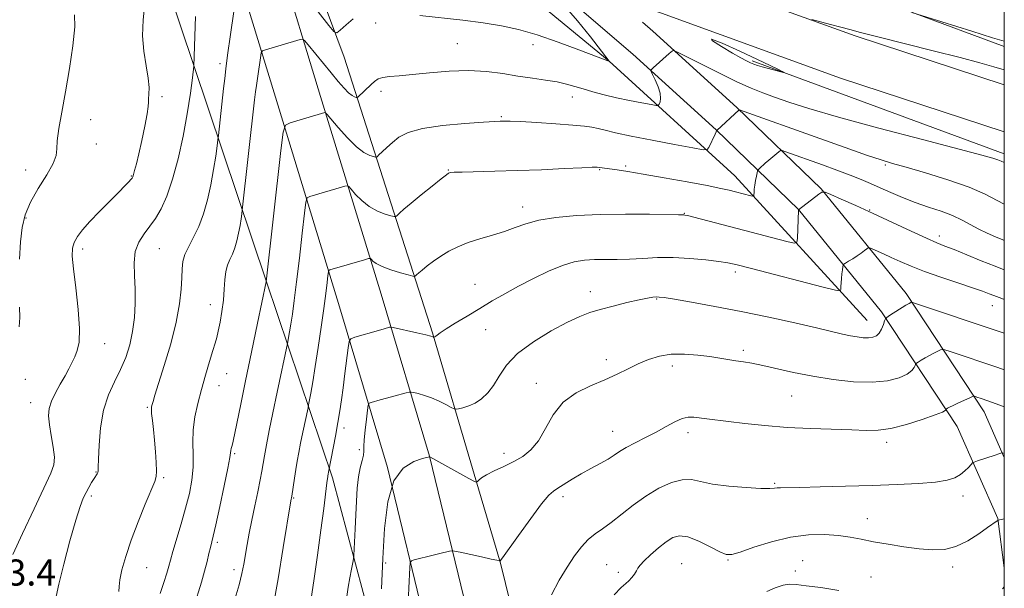
# Model space of a CAD drawing. Extents: x 2109800 to 2112700, y 327300 to 330200.
# Drawn here: x 2112198 to 2112500, y 328134 to 328308 of the extents above; entities that cross this region are included whole.
import ezdxf

# ---------------------------------------------------------------- set-up
doc = ezdxf.new("R2010")
doc.units = 0
doc.header["$MEASUREMENT"] = 0
for name, color, linetype, lineweight in [('DTM HARD BREAKLINE', 7, 'Continuous', 0), ('DTM SPOT ELEVATION', 2, 'Continuous', 13), ('GRID LINE', 7, 'Continuous', 0), ('INDEX CONTOUR', 41, 'Continuous', 13), ('INTERMEDIATE CONTOUR', 44, 'Continuous', 0), ('INTERMEDIATE CONTOUR DEPRESSION', 44, 'Continuous', 0), ('SPOT ELEVATION', 7, 'Continuous', 0)]:
    doc.layers.add(name, color=color, linetype=linetype, lineweight=lineweight)
doc.styles.add('Style-ITALICS', font='ITALICS.shx')

msp = doc.modelspace()

# ---------------------------------------------------------------- linework, layer by layer
at = {"layer": 'DTM HARD BREAKLINE', "extrusion": (-0.02020786083426886, 0.007446791652768248, 0.9997680669308174), "elevation": -39087.29716770857, "flags": 128}
msp.add_lwpolyline([(-1038475.211329062, 1868194.443381258), (-1038475.211329062, 1868276.769489079)], dxfattribs=at)
at = {"layer": 'DTM HARD BREAKLINE'}
for points in [[(2112242.744, 328475.259, 1148.315), (2112277.894, 328426.343, 1149.995), (2112301.629, 328396.456, 1151.815), (2112314.936, 328384.781, 1152.025), (2112338.049, 328368.788, 1151.465), (2112404.196, 328339.959, 1152.025), (2112471.83, 328310.032, 1153.985), (2112500, 328299.63, 1154.392)], [(2112484.141, 327817.783, 1180.375), (2112432.745, 327848.426, 1179.395), (2112392.004, 327875.54, 1179.255), (2112374.51, 327893.993, 1179.045), (2112362.074, 327912.961, 1178.975), (2112354.602, 327930.433, 1178.135), (2112344.93, 327970.412, 1177.155), (2112328.899, 328035.361, 1174.915), (2112310.62, 328105.954, 1170.575), (2112294.17, 328167.4, 1166.305), (2112273.882, 328227.518, 1160.005), (2112251.62, 328293.771, 1153.985), (2112226.944, 328367.438, 1150.555), (2112206.906, 328432.83, 1149.435)], [(2112500, 328287.908, 1157.01), (2112454.26, 328302.88, 1156.28), (2112399.44, 328322.77, 1155.27), (2112351.84, 328338.86, 1154.94), (2112321.08, 328350.94, 1154.45), (2112295.43, 328361.54, 1153.81)], [(2112500, 328273.499, 1157.909), (2112449.79, 328289.94, 1157.11), (2112394.91, 328309.85, 1156.11), (2112347.15, 328325.99, 1155.77), (2112315.96, 328338.24, 1155.28), (2112290.2, 328348.88, 1154.64)], [(2112457.98, 328215.64, 1167.22), (2112417.41, 328260.02, 1161.12), (2112378.87, 328295.17, 1155.99), (2112354.18, 328315.6, 1154.53), (2112289.4, 328338.68, 1152.79), (2112284.83, 328331, 1153.49), (2112297.74, 328296.33, 1156.64), (2112324.8, 328211.88, 1165.88), (2112337.54, 328168.58, 1169.78), (2112345.62, 328141.26, 1172.05)], [(2112277.5, 328327.15, 1155.78), (2112290.5, 328284.35, 1159.56), (2112309.09, 328223.71, 1164.99), (2112323.88, 328174.02, 1169.99), (2112336.1, 328123.61, 1173.5), (2112351.07, 328065.75, 1177.28), (2112361.56, 328025.25, 1178.66), (2112371.17, 327980.24, 1179.36), (2112383.03, 327943.06, 1179.78), (2112389.79, 327926.75, 1179.45), (2112398.7, 327911.26, 1179.48)], [(2112264.73, 328323.27, 1155.79), (2112277.74, 328280.46, 1159.57), (2112296.32, 328219.86, 1165), (2112311, 328170.55, 1170), (2112323.16, 328120.37, 1173.51), (2112338.16, 328062.41, 1177.29), (2112348.58, 328022.18, 1178.67), (2112358.26, 327976.81, 1179.37), (2112370.5, 327938.47, 1179.79), (2112377.8, 327920.85, 1179.46), (2112387.14, 327904.61, 1179.49)], [(2112500, 328139.871, 1177.472), (2112498.03, 328154.96, 1175.95), (2112485.56, 328183.19, 1172.75), (2112462.32, 328218.35, 1167.72), (2112436.91, 328249.67, 1163.99), (2112411.68, 328274.07, 1159.97), (2112386.13, 328297.25, 1157.47), (2112366.93, 328313.71, 1156.37)], [(2112500, 328173.691, 1174.155), (2112493.81, 328187.7, 1172.67), (2112469.88, 328223.9, 1167.64), (2112443.83, 328256.01, 1163.92), (2112418.08, 328280.91, 1159.89), (2112392.33, 328304.28, 1157.39), (2112389.09, 328307.06, 1157.2)], [(2112345.62, 328141.26, 1172.05), (2112361.12, 328078.09, 1176.23), (2112377.75, 328012.89, 1177.6), (2112392.76, 327960.36, 1178.51), (2112403.21, 327936.17, 1178.82)]]:
    msp.add_polyline3d(points, dxfattribs=at)
at = {"layer": 'DTM SPOT ELEVATION'}
for p in [(2112307.39, 328306.86, 1156.52), (2112332.4, 328300.45, 1157.12), (2112355.57, 328300.22, 1156.52), (2112259.63, 328294.33, 1155.62), (2112308.97, 328285.88, 1158.42), (2112241.86, 328284.25, 1152.32), (2112367.61, 328284.13, 1158.62), (2112220.05, 328277.21, 1150.72), (2112345.9, 328278.14, 1159.82), (2112221.8, 328269.78, 1150.62), (2112200.08, 328261.82, 1149.42), (2112329.65, 328261.76, 1161.92), (2112376.02, 328261.86, 1162.12), (2112383.98, 328262.99, 1161.72), (2112463.59, 328263.33, 1160.22), (2112232.52, 328259.91, 1151.92), (2112352.38, 328250.48, 1163.42), (2112458.71, 328249.53, 1163.92), (2112200.19, 328247.11, 1150.22), (2112401.93, 328248.53, 1163.92), (2112480.05, 328241.51, 1163.52), (2112217.58, 328237.57, 1152.42), (2112241.02, 328237.66, 1154.92), (2112417.61, 328230.55, 1166.42), (2112337.81, 328226.76, 1165.22), (2112373.19, 328224.44, 1167.42), (2112393.51, 328222.2, 1168.12), (2112256.72, 328220.47, 1157.32), (2112496.28, 328220.19, 1166.72), (2112341.04, 328212.87, 1166.72), (2112224.36, 328208.57, 1152.72), (2112420.06, 328206.55, 1169.62), (2112378.05, 328203.6, 1169.52), (2112398.31, 328201.73, 1170.52), (2112200, 328197.65, 1150.82), (2112261.65, 328199.3, 1158.82), (2112259.31, 328195.71, 1158.72), (2112356.63, 328196.39, 1169.52), (2112434.81, 328192.54, 1170.92), (2112201.68, 328190.5, 1151.32), (2112237.38, 328189.04, 1155.82), (2112297.61, 328182.66, 1166.42), (2112380.03, 328181.68, 1171.22), (2112403.11, 328181.25, 1172.52), (2112463.93, 328178.31, 1172.42), (2112264.2, 328174.85, 1160.22), (2112302.36, 328176.01, 1167.52), (2112346.72, 328174.88, 1169.42), (2112221.66, 328169.23, 1153.92), (2112242.44, 328167.5, 1156.22), (2112429.65, 328165.7, 1173.82), (2112220.19, 328161.86, 1154.32), (2112282.21, 328161.25, 1164.12), (2112364.73, 328161.69, 1172.42), (2112487.32, 328161.81, 1174.52), (2112458.05, 328154.95, 1175.22), (2112258.82, 328147.69, 1160.32), (2112310.45, 328141.32, 1170.22), (2112378.11, 328140.78, 1175.12), (2112401.12, 328141.1, 1177.12), (2112415.29, 328142.24, 1176.12), (2112438.21, 328142.05, 1177.22), (2112484.18, 328140.1, 1176.42), (2112237.2, 328139.92, 1156.82), (2112263.94, 328139.27, 1161.52), (2112381.72, 328138.44, 1175.52), (2112435.94, 328138.83, 1177.32), (2112459.19, 328137.05, 1177.22)]:
    msp.add_point(p, dxfattribs=at)
at = {"layer": 'GRID LINE', "flags": 128}
msp.add_lwpolyline([(2110000, 327500), (2112500, 327500), (2112500, 330000), (2110000, 330000), (2110000, 327500)], dxfattribs=at)
at = {"layer": 'INDEX CONTOUR', "flags": 128}
for points, elevation in [([(2112215.108, 328309.349), (2112215.181, 328305.619), (2112214.589, 328299.849), (2112213.53, 328292.838), (2112212.297, 328285.743), (2112211.158, 328279.54), (2112210.272, 328274.511), (2112209.776, 328270.759), (2112209.678, 328268.223), (2112209.485, 328266.183), (2112208.577, 328263.752), (2112206.565, 328260.292), (2112203.98, 328256.155), (2112201.582, 328251.943), (2112199.961, 328248.067), (2112199.023, 328244.184), (2112198.502, 328239.762), (2112198.179, 328234.484)], 1150), ([(2112500, 328251.317), (2112497.858, 328252.463), (2112494.174, 328254.377), (2112489.183, 328256.549), (2112482.743, 328258.809), (2112475.889, 328260.92), (2112469.95, 328262.626), (2112465.769, 328263.806), (2112462.238, 328264.867), (2112457.762, 328266.354), (2112451.233, 328268.631), (2112443.49, 328271.381), (2112418.865, 328280.189), (2112418.75, 328280.204), (2112411.862, 328273.857), (2112411.836, 328273.781), (2112411.704, 328273.476), (2112411.364, 328272.733), (2112409.468, 328268.696), (2112408.972, 328268.021), (2112407.702, 328267.976), (2112404.571, 328268.52), (2112398.952, 328269.573), (2112392.07, 328270.886), (2112385.613, 328272.169), (2112380.89, 328273.188), (2112377.708, 328273.94), (2112375.494, 328274.479), (2112373.635, 328274.864), (2112371.348, 328275.174), (2112367.81, 328275.496), (2112362.574, 328275.889), (2112356.717, 328276.286), (2112351.696, 328276.595), (2112348.6, 328276.75), (2112347.045, 328276.788), (2112346.277, 328276.772), (2112345.516, 328276.744), (2112343.872, 328276.658), (2112340.426, 328276.449), (2112334.689, 328276.051), (2112327.887, 328275.412), (2112321.675, 328274.485), (2112317.316, 328273.248), (2112314.503, 328271.793), (2112312.529, 328270.24), (2112310.832, 328268.716), (2112309.403, 328267.377), (2112308.37, 328266.385), (2112307.782, 328265.857), (2112307.349, 328265.723), (2112306.701, 328265.869), (2112305.531, 328266.257), (2112303.784, 328267.157), (2112301.469, 328268.916), (2112298.689, 328271.677), (2112295.918, 328274.785), (2112292.509, 328278.826), (2112292.019, 328279.345), (2112291.834, 328279.386), (2112281.171, 328276.239), (2112279.759, 328275.539), (2112279.023, 328273.335), (2112278.331, 328267.739), (2112273.847, 328227.491), (2112271.157, 328214.834), (2112269.286, 328205.976), (2112267.456, 328197.196), (2112266.002, 328190.036), (2112264.243, 328181.158), (2112263.823, 328179.152), (2112263.59, 328178.184), (2112263.264, 328177.056), (2112263.103, 328176.394), (2112262.987, 328175.766), (2112262.91, 328175.101), (2112262.683, 328173.635), (2112262.069, 328170.43), (2112260.935, 328164.994), (2112259.563, 328158.624), (2112258.335, 328153.062), (2112257.539, 328149.585), (2112256.701, 328146.106), (2112256.271, 328144.197), (2112255.698, 328141.753), (2112254.934, 328138.824), (2112253.953, 328135.467), (2112251.593, 328127.864)], 1160), ([(2112198.196, 328219.738), (2112198.303, 328216.517), (2112198.12, 328213.735)], 1150), ([(2112500, 328200.568), (2112498.023, 328201.236), (2112483.409, 328206.143), (2112481.765, 328206.675), (2112480.996, 328206.797), (2112480.443, 328206.613), (2112479.58, 328206.215), (2112478.412, 328205.65), (2112477.075, 328204.954), (2112475.712, 328204.177), (2112474.487, 328203.436), (2112473.565, 328202.86), (2112473.06, 328202.526), (2112472.831, 328202.277), (2112472.686, 328201.898), (2112472.408, 328201.228), (2112471.697, 328200.309), (2112470.232, 328199.234), (2112467.745, 328198.123), (2112464.173, 328197.202), (2112459.51, 328196.724), (2112453.836, 328196.868), (2112447.59, 328197.533), (2112441.303, 328198.545), (2112435.448, 328199.731), (2112425.983, 328201.89), (2112422.669, 328202.55), (2112420.055, 328202.979), (2112417.767, 328203.318), (2112412.867, 328204.11), (2112409.769, 328204.577), (2112406.038, 328205.051), (2112401.968, 328205.365), (2112397.955, 328205.313), (2112394.31, 328204.747), (2112390.982, 328203.735), (2112387.83, 328202.398), (2112384.698, 328200.849), (2112381.36, 328199.17), (2112377.575, 328197.43), (2112373.238, 328195.63), (2112368.796, 328193.469), (2112364.835, 328190.571), (2112361.774, 328186.752), (2112359.369, 328182.579), (2112357.209, 328178.808), (2112354.944, 328176.008), (2112352.455, 328173.995), (2112349.678, 328172.399), (2112346.636, 328170.923), (2112343.692, 328169.561), (2112341.291, 328168.381), (2112339.761, 328167.439), (2112338.946, 328166.74), (2112338.57, 328166.278), (2112338.308, 328166.084), (2112337.624, 328166.337), (2112335.933, 328167.254), (2112323.928, 328173.874), (2112323.839, 328173.855), (2112321.762, 328173.322), (2112319.043, 328172.452), (2112315.791, 328170.431), (2112312.908, 328166.477), (2112311.079, 328160.083), (2112310.111, 328151.85), (2112309.591, 328142.653), (2112309.182, 328133.404)], 1170)]:
    msp.add_lwpolyline(points, dxfattribs=dict(at, elevation=elevation))
at = {"layer": 'INTERMEDIATE CONTOUR', "flags": 128}
for points, elevation in [([(2112236.66, 328312.846), (2112236.107, 328307.804), (2112235.918, 328302.933), (2112236.33, 328298.158), (2112237.059, 328293.72), (2112237.692, 328289.94), (2112237.921, 328287.057), (2112237.866, 328284.986), (2112237.757, 328283.561), (2112237.743, 328282.521), (2112237.687, 328281.229), (2112237.37, 328278.954), (2112236.654, 328275.253), (2112235.704, 328270.836), (2112234.761, 328266.705), (2112234.02, 328263.65), (2112233.492, 328261.633), (2112233.142, 328260.409), (2112232.916, 328259.725), (2112232.695, 328259.304), (2112232.341, 328258.865), (2112231.698, 328258.138), (2112230.545, 328256.904), (2112228.638, 328254.957), (2112222.723, 328249.059), (2112219.775, 328246.012), (2112217.514, 328243.469), (2112215.946, 328241.38), (2112214.957, 328239.585), (2112214.449, 328237.811), (2112214.384, 328235.368), (2112214.741, 328231.457), (2112215.442, 328225.658), (2112216.19, 328219.068), (2112216.627, 328213.163), (2112216.498, 328209.055), (2112215.927, 328206.399), (2112215.139, 328204.488), (2112214.301, 328202.706), (2112213.35, 328200.808), (2112212.165, 328198.636), (2112210.698, 328196.112), (2112209.198, 328193.435), (2112207.983, 328190.889), (2112207.306, 328188.633), (2112207.141, 328186.374), (2112207.398, 328183.702), (2112207.951, 328180.378), (2112208.549, 328176.86), (2112208.913, 328173.776), (2112208.76, 328171.426), (2112207.816, 328168.806), (2112202.662, 328157.967), (2112199.121, 328150.403), (2112196.125, 328143.875)], 1152), ([(2112300.422, 328308.145), (2112298.289, 328306.248), (2112296.517, 328304.646), (2112295.455, 328303.849), (2112294.555, 328304.206), (2112293.043, 328306.023), (2112287.143, 328313.548)], 1156), ([(2112365.125, 328312.217), (2112369.236, 328307.501), (2112373.171, 328302.619), (2112378.948, 328295.114), (2112378.827, 328295.129), (2112378.537, 328295.234), (2112369.623, 328298.655), (2112363.293, 328300.996), (2112356.846, 328303.204), (2112351.175, 328304.849), (2112345.907, 328306.012), (2112340.349, 328306.898), (2112334.029, 328307.685), (2112320.861, 328309.145)], 1156), ([(2112263.914, 328310.363), (2112262.893, 328303.301), (2112261.998, 328296.975), (2112261.438, 328292.75), (2112261.095, 328289.799), (2112260.77, 328286.744), (2112259.157, 328272.363), (2112258.991, 328270.986), (2112258.759, 328269.176), (2112258.341, 328266.046), (2112257.713, 328261.88), (2112256.873, 328257.249), (2112255.822, 328252.66), (2112254.569, 328248.346), (2112253.127, 328244.474), (2112251.55, 328241.162), (2112250.058, 328238.348), (2112248.913, 328235.919), (2112248.294, 328233.723), (2112248.054, 328231.44), (2112247.962, 328228.71), (2112247.788, 328225.205), (2112247.297, 328220.738), (2112246.254, 328215.159), (2112244.548, 328208.541), (2112242.569, 328201.854), (2112239.72, 328192.738), (2112239.137, 328190.819), (2112238.857, 328189.848), (2112238.696, 328189.189), (2112238.641, 328188.405), (2112238.718, 328187.106), (2112238.939, 328185.005), (2112239.254, 328182.208), (2112239.593, 328178.919), (2112239.895, 328175.393), (2112240.117, 328172.08), (2112240.222, 328169.476), (2112240.141, 328167.812), (2112239.673, 328166.253), (2112236.768, 328159.38), (2112234.562, 328153.927), (2112232.434, 328148.299), (2112230.768, 328143.318), (2112229.62, 328139.239), (2112228.969, 328136.175), (2112228.744, 328134.115), (2112228.671, 328132.547)], 1156), ([(2112500, 328301.225), (2112496.408, 328302.315), (2112490.032, 328304.286), (2112471.645, 328310.011)], 1154), ([(2112252.144, 328308.851), (2112251.678, 328293.634), (2112251.206, 328289.98), (2112250.58, 328285.288), (2112249.639, 328279.04), (2112248.38, 328272.096), (2112246.824, 328265.247), (2112245.09, 328258.994), (2112243.32, 328253.773), (2112241.618, 328249.864), (2112239.939, 328246.941), (2112238.201, 328244.523), (2112236.392, 328242.177), (2112234.772, 328239.653), (2112233.674, 328236.748), (2112233.312, 328233.313), (2112233.431, 328229.433), (2112233.662, 328225.247), (2112233.689, 328220.898), (2112233.434, 328216.521), (2112232.875, 328212.254), (2112231.991, 328208.203), (2112230.771, 328204.336), (2112229.208, 328200.589), (2112227.353, 328196.852), (2112225.492, 328192.83), (2112223.971, 328188.182), (2112223.044, 328182.794), (2112222.6, 328177.455), (2112222.435, 328173.176), (2112222.369, 328170.685), (2112222.313, 328169.558), (2112222.203, 328169.083), (2112221.979, 328168.651), (2112221.054, 328167.173), (2112220.317, 328165.948), (2112219.469, 328164.477), (2112218.607, 328162.902), (2112217.774, 328161.197), (2112216.804, 328158.662), (2112215.476, 328154.426), (2112213.686, 328148.064), (2112211.795, 328140.93), (2112210.275, 328134.821), (2112209.477, 328131.087)], 1154), ([(2112500, 328292.516), (2112496.82, 328293.415), (2112492.519, 328294.616), (2112486.464, 328296.227), (2112478.151, 328298.348), (2112461.196, 328302.604), (2112455.971, 328303.944), (2112452.636, 328304.829), (2112449.888, 328305.571), (2112446.752, 328306.4), (2112441.046, 328307.882)], 1156), ([(2112500, 328264.104), (2112499.031, 328264.448), (2112497.988, 328264.877), (2112496.484, 328265.378), (2112493.065, 328266.323), (2112486.14, 328268.143), (2112474.888, 328271.074), (2112461.567, 328274.584), (2112449.203, 328277.949), (2112440.139, 328280.602), (2112433.967, 328282.593), (2112429.598, 328284.126), (2112425.998, 328285.436), (2112422.38, 328286.878), (2112418.012, 328288.836), (2112412.5, 328291.513), (2112406.805, 328294.383), (2112399.67, 328298.021), (2112398.662, 328298.438), (2112398.328, 328298.338), (2112397.284, 328297.443), (2112392.44, 328293.136), (2112391.835, 328292.525), (2112391.772, 328291.979), (2112392.195, 328291.032), (2112393.003, 328289.371), (2112393.901, 328287.305), (2112394.546, 328285.298), (2112394.694, 328283.727), (2112394.5, 328282.619), (2112394.215, 328281.917), (2112393.961, 328281.567), (2112393.322, 328281.539), (2112391.751, 328281.812), (2112388.895, 328282.351), (2112385.16, 328283.087), (2112381.147, 328283.943), (2112377.366, 328284.846), (2112373.955, 328285.75), (2112370.963, 328286.615), (2112368.361, 328287.409), (2112365.824, 328288.125), (2112362.953, 328288.761), (2112359.445, 328289.333), (2112355.387, 328289.904), (2112350.965, 328290.555), (2112346.308, 328291.308), (2112341.312, 328291.964), (2112335.829, 328292.27), (2112329.835, 328292.061), (2112323.867, 328291.542), (2112318.597, 328291.008), (2112314.544, 328290.676), (2112311.614, 328290.453), (2112309.557, 328290.167), (2112308.117, 328289.676), (2112307.007, 328288.944), (2112305.937, 328287.967), (2112301.937, 328284.123), (2112301.646, 328283.956), (2112301.367, 328284.001), (2112300.887, 328284.165), (2112300.134, 328284.584), (2112299.074, 328285.443), (2112297.671, 328286.895), (2112295.891, 328288.95), (2112293.698, 328291.586), (2112286.674, 328300.136), (2112285.558, 328301.448), (2112284.93, 328301.866), (2112284.252, 328301.754), (2112273.586, 328298.61), (2112272.696, 328298.274), (2112272.295, 328297.649), (2112272.037, 328296.196), (2112271.21, 328290.505), (2112270.817, 328287.722), (2112270.552, 328285.698), (2112270.269, 328283.235), (2112266.445, 328249.439), (2112266.311, 328248.373), (2112266.102, 328246.807), (2112265.787, 328244.721), (2112265.367, 328242.402), (2112264.841, 328240.105), (2112264.214, 328237.944), (2112263.492, 328236.007), (2112262.703, 328234.309), (2112261.96, 328232.62), (2112261.398, 328230.646), (2112261.098, 328228.158), (2112260.925, 328225.205), (2112260.691, 328221.902), (2112260.258, 328218.412), (2112259.701, 328215.096), (2112259.144, 328212.365), (2112258.665, 328210.431), (2112258.155, 328208.718), (2112257.455, 328206.449), (2112256.458, 328203.072), (2112255.262, 328198.893), (2112254.018, 328194.445), (2112252.873, 328190.16), (2112251.969, 328186.078), (2112251.444, 328182.144), (2112251.358, 328178.299), (2112251.468, 328174.491), (2112251.452, 328170.665), (2112251.052, 328166.755), (2112250.261, 328162.631), (2112249.136, 328158.152), (2112247.769, 328153.308), (2112245.237, 328144.802), (2112244.497, 328142.226), (2112243.97, 328140.315), (2112243.363, 328138.223), (2112242.465, 328135.335), (2112241.363, 328131.931)], 1158), ([(2112500, 328240.165), (2112499.53, 328240.344), (2112497.346, 328241.242), (2112494.787, 328242.37), (2112492.151, 328243.657), (2112487.07, 328246.433), (2112484.128, 328247.806), (2112480.619, 328249.115), (2112476.72, 328250.422), (2112472.707, 328251.812), (2112468.821, 328253.333), (2112465.194, 328254.891), (2112461.921, 328256.356), (2112459.007, 328257.646), (2112456.097, 328258.872), (2112452.741, 328260.196), (2112448.663, 328261.72), (2112444.281, 328263.312), (2112432.78, 328267.436), (2112431.899, 328267.725), (2112431.42, 328267.706), (2112430.93, 328267.366), (2112429.033, 328265.825), (2112427.844, 328264.825), (2112426.696, 328263.822), (2112424.98, 328262.263), (2112424.58, 328261.871), (2112424.39, 328261.526), (2112424.249, 328260.932), (2112424.031, 328259.883), (2112423.77, 328258.533), (2112423.54, 328257.125), (2112423.393, 328255.873), (2112423.317, 328254.865), (2112423.284, 328254.156), (2112423.233, 328253.786), (2112422.976, 328253.712), (2112422.293, 328253.869), (2112417.596, 328255.089), (2112415.724, 328255.564), (2112413.126, 328256.151), (2112408.981, 328256.985), (2112402.843, 328258.137), (2112395.802, 328259.408), (2112389.335, 328260.534), (2112384.587, 328261.313), (2112381.396, 328261.796), (2112375.964, 328262.566), (2112375.229, 328262.627), (2112373.732, 328262.609), (2112370.558, 328262.475), (2112365.123, 328262.207), (2112358.168, 328261.875), (2112350.768, 328261.572), (2112343.894, 328261.367), (2112333.853, 328261.156), (2112331.415, 328261.076), (2112330.332, 328260.998), (2112329.968, 328260.926), (2112329.706, 328260.8), (2112329.028, 328260.301), (2112327.437, 328259.048), (2112324.658, 328256.831), (2112321.304, 328254.13), (2112318.209, 328251.594), (2112316.03, 328249.741), (2112314.695, 328248.544), (2112313.959, 328247.845), (2112313.54, 328247.506), (2112313.041, 328247.478), (2112312.035, 328247.737), (2112310.232, 328248.281), (2112307.888, 328249.185), (2112305.399, 328250.55), (2112303.117, 328252.378), (2112301.23, 328254.305), (2112299.882, 328255.87), (2112299.123, 328256.726), (2112298.608, 328256.973), (2112297.896, 328256.822), (2112287.231, 328253.688), (2112286.383, 328253.265), (2112285.94, 328251.927), (2112285.52, 328248.527), (2112284.836, 328242.398), (2112283.975, 328234.797), (2112283.115, 328227.458), (2112282.401, 328221.752), (2112281.83, 328217.596), (2112281.365, 328214.535), (2112280.98, 328212.19), (2112280.324, 328208.592), (2112277.165, 328193.662), (2112275.856, 328187.357), (2112274.761, 328181.921), (2112273.91, 328177.536), (2112273.292, 328174.179), (2112272.48, 328169.502), (2112271.968, 328166.821), (2112271.208, 328163.145), (2112270.299, 328158.831), (2112269.396, 328154.452), (2112268.619, 328150.479), (2112267.969, 328146.96), (2112266.925, 328140.998), (2112266.341, 328138.082), (2112265.507, 328134.671), (2112264.324, 328130.494)], 1162), ([(2112500, 328231.184), (2112497.148, 328232.283), (2112492.928, 328233.983), (2112488.469, 328235.805), (2112484.592, 328237.375), (2112481.802, 328238.468), (2112479.345, 328239.455), (2112476.149, 328240.854), (2112471.455, 328243.027), (2112465.752, 328245.7), (2112459.843, 328248.449), (2112454.451, 328250.896), (2112449.996, 328252.873), (2112446.817, 328254.263), (2112445.064, 328254.971), (2112444.115, 328254.998), (2112443.159, 328254.366), (2112436.982, 328249.588), (2112436.974, 328249.513), (2112436.633, 328240.816), (2112436.467, 328239.616), (2112435.626, 328239.376), (2112433.39, 328239.89), (2112404.836, 328247.309), (2112402.924, 328247.787), (2112402.088, 328247.974), (2112401.797, 328248.008), (2112400.167, 328248.027), (2112391.29, 328248.199), (2112383.937, 328248.265), (2112376.123, 328248.172), (2112368.878, 328247.824), (2112362.566, 328247.218), (2112357.382, 328246.373), (2112353.383, 328245.322), (2112350.074, 328244.15), (2112346.822, 328242.959), (2112343.164, 328241.821), (2112339.315, 328240.7), (2112335.66, 328239.531), (2112332.495, 328238.264), (2112329.767, 328236.89), (2112327.336, 328235.412), (2112325.104, 328233.861), (2112323.152, 328232.377), (2112321.607, 328231.123), (2112320.55, 328230.225), (2112319.904, 328229.646), (2112319.547, 328229.307), (2112319.298, 328229.155), (2112318.733, 328229.232), (2112317.369, 328229.605), (2112314.933, 328230.304), (2112311.992, 328231.214), (2112309.329, 328232.185), (2112307.545, 328233.08), (2112306.541, 328233.825), (2112306.041, 328234.358), (2112305.737, 328234.626), (2112305.197, 328234.6), (2112303.959, 328234.257), (2112293.29, 328231.136), (2112293.008, 328230.995), (2112292.86, 328230.549), (2112292.72, 328229.416), (2112292.475, 328227.261), (2112292.074, 328223.941), (2112291.478, 328219.363), (2112290.676, 328213.593), (2112289.764, 328207.351), (2112288.868, 328201.52), (2112288.096, 328196.824), (2112287.487, 328193.366), (2112286.827, 328189.823), (2112286.631, 328188.857), (2112285.065, 328181.461), (2112284.364, 328178.086), (2112283.772, 328175.135), (2112283.28, 328172.511), (2112282.847, 328169.963), (2112282.445, 328167.342), (2112281.642, 328161.768), (2112281.403, 328160.41), (2112279.044, 328146.053), (2112277.45, 328136.506), (2112275.966, 328127.993)], 1164), ([(2112500, 328222.074), (2112499.266, 328222.359), (2112496.743, 328223.31), (2112495.351, 328223.852), (2112493.345, 328224.598), (2112490.229, 328225.675), (2112485.744, 328227.156), (2112480.553, 328228.88), (2112475.55, 328230.638), (2112471.433, 328232.25), (2112468.126, 328233.689), (2112465.358, 328234.959), (2112462.929, 328236.063), (2112459.489, 328237.58), (2112458.699, 328237.899), (2112458.272, 328237.911), (2112457.841, 328237.626), (2112457.114, 328237.069), (2112456.099, 328236.317), (2112454.877, 328235.461), (2112453.55, 328234.595), (2112452.304, 328233.82), (2112451.347, 328233.24), (2112450.82, 328232.899), (2112450.602, 328232.597), (2112450.506, 328232.076), (2112450.383, 328231.149), (2112450.233, 328229.916), (2112450.093, 328228.547), (2112449.992, 328227.208), (2112449.928, 328226.04), (2112449.892, 328225.179), (2112449.675, 328224.764), (2112448.273, 328224.954), (2112444.487, 328225.911), (2112422.536, 328231.605), (2112418.096, 328232.742), (2112415.31, 328233.356), (2112412.543, 328233.776), (2112408.543, 328234.252), (2112403.621, 328234.7), (2112398.478, 328234.958), (2112393.682, 328234.915), (2112389.279, 328234.695), (2112385.184, 328234.468), (2112381.332, 328234.367), (2112377.731, 328234.34), (2112374.408, 328234.293), (2112371.324, 328234.111), (2112368.174, 328233.594), (2112364.585, 328232.523), (2112360.321, 328230.767), (2112355.685, 328228.543), (2112351.118, 328226.162), (2112346.95, 328223.865), (2112343.065, 328221.624), (2112339.239, 328219.351), (2112335.359, 328217.015), (2112331.767, 328214.821), (2112328.919, 328213.041), (2112327.135, 328211.867), (2112326.196, 328211.194), (2112325.748, 328210.845), (2112325.489, 328210.665), (2112325.334, 328210.586), (2112325.207, 328210.553), (2112325.173, 328210.559), (2112325.122, 328210.586), (2112324.956, 328210.651), (2112324.304, 328210.833), (2112322.727, 328211.22), (2112320.013, 328211.855), (2112312.688, 328213.525), (2112312.027, 328213.621), (2112311.644, 328213.559), (2112309.95, 328213.101), (2112308.206, 328212.607), (2112300.959, 328210.498), (2112299.748, 328210.045), (2112299.219, 328209.21), (2112298.918, 328207.275), (2112297.934, 328199.415), (2112297.371, 328195.041), (2112296.87, 328191.338), (2112296.369, 328187.98), (2112295.774, 328184.393), (2112295.034, 328180.239), (2112293.059, 328169.697), (2112292.728, 328168.071), (2112292.669, 328167.723), (2112292.597, 328167.217), (2112292.43, 328165.902), (2112291.458, 328157.994), (2112290.606, 328151.335), (2112289.565, 328143.738), (2112288.407, 328135.893), (2112287.285, 328128.412)], 1166), ([(2112500, 328211.769), (2112498.729, 328212.199), (2112472.782, 328220.907), (2112471.712, 328221.245), (2112471.491, 328221.263), (2112471.318, 328221.176), (2112470.85, 328220.907), (2112469.857, 328220.305), (2112464.842, 328217.167), (2112463.967, 328216.589), (2112463.573, 328216.158), (2112463.323, 328215.504), (2112462.94, 328214.38), (2112462.379, 328213.019), (2112461.661, 328211.781), (2112460.792, 328210.946), (2112459.727, 328210.494), (2112458.409, 328210.333), (2112456.799, 328210.378), (2112454.922, 328210.596), (2112452.818, 328210.968), (2112450.414, 328211.493), (2112442.424, 328213.369), (2112435.773, 328214.881), (2112427.805, 328216.625), (2112419.358, 328218.379), (2112411.246, 328219.944), (2112404.194, 328221.22), (2112398.902, 328222.135), (2112395.804, 328222.647), (2112394.262, 328222.848), (2112393.373, 328222.864), (2112392.325, 328222.781), (2112390.673, 328222.529), (2112388.065, 328221.995), (2112384.341, 328221.121), (2112380.097, 328220.057), (2112376.129, 328219.002), (2112372.944, 328218.057), (2112369.93, 328216.906), (2112366.194, 328215.132), (2112361.181, 328212.45), (2112355.685, 328209.107), (2112350.835, 328205.483), (2112347.471, 328201.922), (2112345.242, 328198.621), (2112343.504, 328195.75), (2112341.727, 328193.434), (2112339.834, 328191.653), (2112337.861, 328190.348), (2112335.879, 328189.456), (2112334.096, 328188.894), (2112332.759, 328188.572), (2112331.986, 328188.435), (2112331.398, 328188.549), (2112330.492, 328189.011), (2112328.9, 328189.861), (2112326.799, 328190.914), (2112324.503, 328191.924), (2112322.307, 328192.698), (2112320.423, 328193.229), (2112319.05, 328193.556), (2112318.258, 328193.713), (2112317.65, 328193.688), (2112316.701, 328193.459), (2112312.906, 328192.46), (2112310.679, 328191.859), (2112308.696, 328191.308), (2112305.98, 328190.524), (2112305.37, 328190.268), (2112305.08, 328189.643), (2112304.86, 328188.114), (2112304.526, 328185.381), (2112304.151, 328182.078), (2112303.873, 328179.081), (2112303.779, 328177.028), (2112303.743, 328175.621), (2112303.59, 328174.329), (2112303.196, 328172.691), (2112302.661, 328170.531), (2112302.135, 328167.74), (2112301.74, 328164.27), (2112301.459, 328160.295), (2112301.244, 328156.048), (2112301.056, 328151.805), (2112300.714, 328143.597), (2112300.608, 328142.625), (2112300.378, 328141.44), (2112299.966, 328139.417), (2112299.448, 328136.757), (2112298.932, 328133.87), (2112298.501, 328131.092)], 1168), ([(2112500, 328189.209), (2112497.523, 328190.126), (2112494.914, 328191.058), (2112492.942, 328191.741), (2112491.617, 328192.188), (2112490.872, 328192.402), (2112490.296, 328192.344), (2112489.395, 328191.961), (2112485.974, 328190.393), (2112484.292, 328189.602), (2112483.184, 328189.055), (2112482.578, 328188.728), (2112482.151, 328188.464), (2112482.088, 328188.396), (2112482.049, 328188.293), (2112481.878, 328188.077), (2112481.016, 328187.598), (2112478.804, 328186.687), (2112474.869, 328185.279), (2112469.989, 328183.738), (2112465.232, 328182.531), (2112461.326, 328182.001), (2112457.649, 328181.98), (2112453.241, 328182.175), (2112440.592, 328182.562), (2112433.457, 328182.899), (2112426.64, 328183.432), (2112420.529, 328184.066), (2112415.448, 328184.668), (2112408.793, 328185.484), (2112404.844, 328186.009), (2112403.127, 328186.018), (2112401.246, 328185.585), (2112398.999, 328184.564), (2112396.365, 328183.105), (2112393.365, 328181.43), (2112390.088, 328179.736), (2112386.875, 328178.131), (2112384.133, 328176.697), (2112382.111, 328175.478), (2112380.437, 328174.354), (2112378.581, 328173.167), (2112376.154, 328171.794), (2112373.316, 328170.262), (2112370.366, 328168.63), (2112367.58, 328166.98), (2112363.221, 328164.27), (2112361.826, 328163.378), (2112360.393, 328162.067), (2112358.211, 328159.424), (2112354.859, 328154.944), (2112351.087, 328149.745), (2112346.179, 328142.896), (2112345.517, 328142), (2112345.384, 328141.894), (2112345.223, 328141.954), (2112344.522, 328142.135), (2112342.782, 328142.539), (2112339.757, 328143.211), (2112333.247, 328144.636), (2112331.546, 328144.991), (2112330.692, 328145.063), (2112329.956, 328144.916), (2112327.061, 328144.177), (2112325.03, 328143.67), (2112319.164, 328142.252), (2112318.291, 328141.971), (2112317.945, 328141.378), (2112317.828, 328139.962), (2112317.523, 328133.652), (2112317.324, 328129.142)], 1172), ([(2112500, 328174.899), (2112499.951, 328174.916), (2112499.415, 328175.123), (2112499.315, 328175.13), (2112498.949, 328174.981), (2112498.37, 328174.768), (2112497.235, 328174.379), (2112491.76, 328172.592), (2112490.803, 328172.265), (2112490.301, 328171.977), (2112489.826, 328171.484), (2112489.033, 328170.616), (2112487.909, 328169.516), (2112486.529, 328168.404), (2112484.867, 328167.461), (2112482.504, 328166.71), (2112478.921, 328166.134), (2112473.743, 328165.71), (2112467.172, 328165.391), (2112459.546, 328165.121), (2112451.342, 328164.862), (2112443.556, 328164.634), (2112437.32, 328164.475), (2112431.398, 328164.375), (2112430.373, 328164.329), (2112429.541, 328164.23), (2112428.132, 328164.151), (2112425.388, 328164.186), (2112420.884, 328164.42), (2112415.533, 328164.862), (2112410.578, 328165.508), (2112406.921, 328166.285), (2112404.105, 328166.864), (2112401.327, 328166.85), (2112397.971, 328165.942), (2112394.152, 328164.218), (2112390.167, 328161.849), (2112386.29, 328159.047), (2112379.529, 328153.686), (2112376.883, 328151.812), (2112374.616, 328150.253), (2112372.526, 328148.549), (2112370.44, 328146.319), (2112368.287, 328143.483), (2112366.021, 328140.039), (2112363.626, 328136.012), (2112361.201, 328131.535)], 1174), ([(2112500, 328154.827), (2112499.507, 328154.733), (2112498.504, 328154.537), (2112498.071, 328154.421), (2112497.838, 328154.283), (2112494.866, 328152.147), (2112492.173, 328150.242), (2112488.797, 328148.118), (2112485.181, 328146.379), (2112481.644, 328145.484), (2112477.996, 328145.332), (2112473.919, 328145.676), (2112469.242, 328146.296), (2112464.379, 328147.057), (2112459.888, 328147.849), (2112456.137, 328148.575), (2112452.746, 328149.199), (2112449.147, 328149.697), (2112444.885, 328150.011), (2112439.959, 328149.943), (2112434.484, 328149.254), (2112428.689, 328147.843), (2112423.268, 328146.127), (2112419.03, 328144.655), (2112416.465, 328143.887), (2112414.781, 328143.917), (2112412.863, 328144.75), (2112409.913, 328146.286), (2112406.39, 328148.011), (2112403.07, 328149.308), (2112400.516, 328149.684), (2112398.45, 328149.149), (2112396.384, 328147.835), (2112393.989, 328145.927), (2112391.572, 328143.819), (2112389.599, 328141.954), (2112388.396, 328140.653), (2112387.735, 328139.735), (2112387.245, 328138.892), (2112386.628, 328137.898), (2112385.861, 328136.835), (2112384.988, 328135.865), (2112383.993, 328135.02), (2112382.604, 328133.802), (2112380.489, 328131.577)], 1176), ([(2112449.288, 328132.878), (2112443.744, 328133.769), (2112439.26, 328134.347), (2112436.259, 328134.753), (2112434.18, 328134.877), (2112432.218, 328134.552), (2112429.796, 328133.699), (2112427.271, 328132.603)], 1178), ([(2112500, 328133.968), (2112499.419, 328133.421)], 1178)]:
    msp.add_lwpolyline(points, dxfattribs=dict(at, elevation=elevation))
at = {"layer": 'INTERMEDIATE CONTOUR DEPRESSION', "elevation": 1156, "flags": 128}
msp.add_lwpolyline([(2112424.391, 328295.665), (2112428.274, 328293.816), (2112430.617, 328292.662), (2112431.892, 328292.012), (2112432.474, 328291.698), (2112432.365, 328291.666), (2112431.47, 328291.889), (2112427.741, 328292.864), (2112425.803, 328293.393), (2112424.352, 328293.823), (2112423.25, 328294.211), (2112422.228, 328294.646), (2112421.007, 328295.236), (2112419.274, 328296.158), (2112416.704, 328297.61), (2112413.325, 328299.592), (2112410.577, 328301.339), (2112410.259, 328301.891), (2112413.517, 328300.617), (2112418.92, 328298.204), (2112424.391, 328295.665)], dxfattribs=at)

# ---------------------------------------------------------------- texts
at = {"layer": 'SPOT ELEVATION', "style": 'Style-ITALICS'}
msp.add_text('1143.4', height=8.000000000000002, dxfattribs=at).set_placement((2112176.106, 328134.397, 1143.402))

doc.saveas('drawing.dxf')
